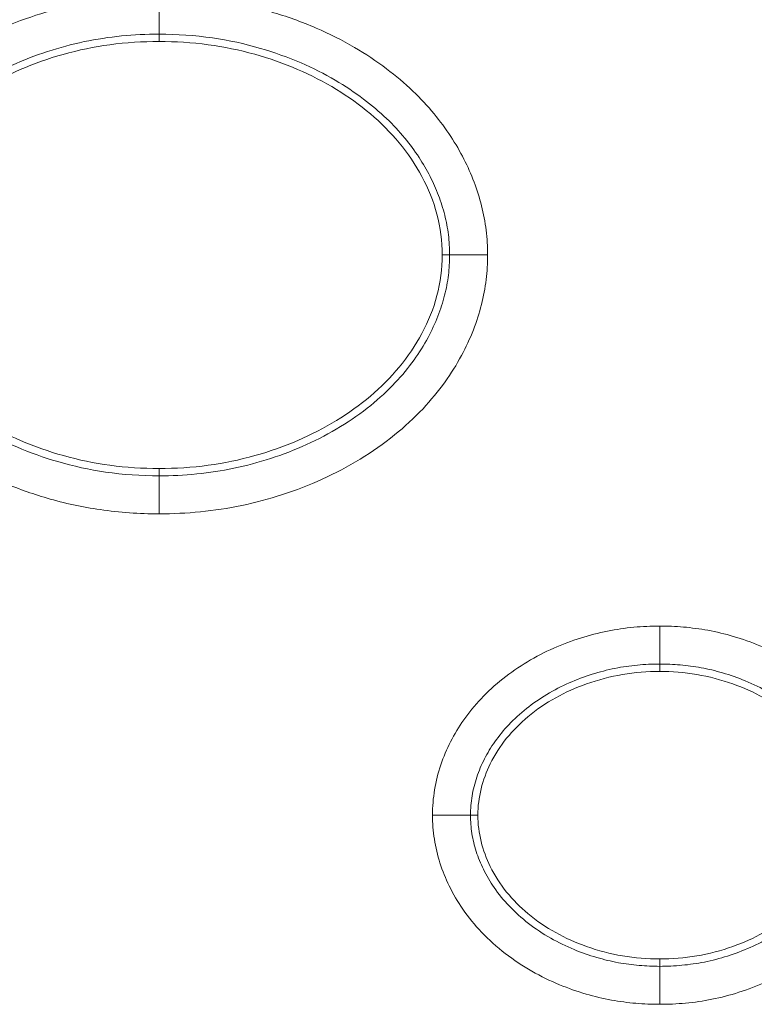
# Model space of a CAD drawing. Units: centimetres. Extents: x -6.8 to 8.5, y -4 to 5.3.
# Drawn here: x -0.3 to -0.1, y -0.7 to -0.5 of the extents above; entities that cross this region are included whole.
import ezdxf

# ---------------------------------------------------------------- set-up
doc = ezdxf.new("R2010")
doc.units = ezdxf.units.CM
doc.header["$MEASUREMENT"] = 0
doc.layers.add('Layer 1', color=7, linetype='Continuous')

msp = doc.modelspace()

# ---------------------------------------------------------------- linework, layer by layer
at = {"layer": 'Layer 1', "color": 250, "lineweight": 5}
for points, knots in [([(-0.2935, -0.58692), (-0.2935, -0.58546), (-0.29342, -0.58399), (-0.29324, -0.58254), (-0.29324, -0.58254), (-0.29306, -0.58104), (-0.29278, -0.57957), (-0.29242, -0.57811), (-0.29242, -0.57811), (-0.29203, -0.57658), (-0.29154, -0.57509), (-0.29098, -0.57362), (-0.29098, -0.57362), (-0.29036, -0.57205), (-0.28965, -0.57052), (-0.28885, -0.56904), (-0.28885, -0.56904), (-0.28798, -0.56742), (-0.287, -0.56585), (-0.28593, -0.56436), (-0.28593, -0.56436), (-0.28473, -0.56269), (-0.28342, -0.5611), (-0.28202, -0.5596), (-0.28202, -0.5596), (-0.28045, -0.55793), (-0.27875, -0.55638), (-0.27697, -0.55493), (-0.27697, -0.55493), (-0.27503, -0.55337), (-0.27299, -0.55194), (-0.27087, -0.55064), (-0.27087, -0.55064), (-0.26869, -0.54931), (-0.26642, -0.54811), (-0.26409, -0.54706), (-0.26409, -0.54706), (-0.26179, -0.54601), (-0.25942, -0.5451), (-0.25702, -0.54432), (-0.25702, -0.54432), (-0.25464, -0.54355), (-0.25223, -0.5429), (-0.24979, -0.54239), (-0.24979, -0.54239), (-0.24737, -0.54189), (-0.24492, -0.54151), (-0.24246, -0.54127), (-0.24246, -0.54127), (-0.24001, -0.54102), (-0.23756, -0.54091), (-0.2351, -0.54091)], [0, 0, 0, 0, 0.076923, 0.076923, 0.076923, 0.076923, 0.153846, 0.153846, 0.153846, 0.153846, 0.230769, 0.230769, 0.230769, 0.230769, 0.307692, 0.307692, 0.307692, 0.307692, 0.384615, 0.384615, 0.384615, 0.384615, 0.461538, 0.461538, 0.461538, 0.461538, 0.538462, 0.538462, 0.538462, 0.538462, 0.615385, 0.615385, 0.615385, 0.615385, 0.692308, 0.692308, 0.692308, 0.692308, 0.769231, 0.769231, 0.769231, 0.769231, 0.846154, 0.846154, 0.846154, 0.846154, 0.923077, 0.923077, 0.923077, 0.923077, 1, 1, 1, 1]), ([(-0.2351, -0.54091), (-0.2316, -0.54091), (-0.22809, -0.54115), (-0.22463, -0.54165), (-0.22463, -0.54165), (-0.22144, -0.54211), (-0.21828, -0.54279), (-0.21519, -0.5437), (-0.21519, -0.5437), (-0.21246, -0.5445), (-0.20977, -0.54546), (-0.20716, -0.54659), (-0.20716, -0.54659), (-0.20483, -0.5476), (-0.20256, -0.54874), (-0.20036, -0.55002), (-0.20036, -0.55002), (-0.19839, -0.55118), (-0.19648, -0.55245), (-0.19466, -0.55382), (-0.19466, -0.55382), (-0.19302, -0.55506), (-0.19145, -0.55638), (-0.18997, -0.5578), (-0.18997, -0.5578), (-0.18864, -0.55908), (-0.18738, -0.56042), (-0.18621, -0.56184), (-0.18621, -0.56184), (-0.18515, -0.56312), (-0.18416, -0.56447), (-0.18324, -0.56586), (-0.18324, -0.56586), (-0.18239, -0.56716), (-0.18161, -0.5685), (-0.18091, -0.56988), (-0.18091, -0.56988), (-0.18023, -0.5712), (-0.17963, -0.57256), (-0.1791, -0.57395), (-0.1791, -0.57395), (-0.17858, -0.57533), (-0.17813, -0.57674), (-0.17777, -0.57817), (-0.17777, -0.57817), (-0.17741, -0.57959), (-0.17714, -0.58105), (-0.17696, -0.58251), (-0.17696, -0.58251), (-0.17678, -0.58397), (-0.1767, -0.58545), (-0.1767, -0.58692)], [0, 0, 0, 0, 0.076923, 0.076923, 0.076923, 0.076923, 0.153846, 0.153846, 0.153846, 0.153846, 0.230769, 0.230769, 0.230769, 0.230769, 0.307692, 0.307692, 0.307692, 0.307692, 0.384615, 0.384615, 0.384615, 0.384615, 0.461538, 0.461538, 0.461538, 0.461538, 0.538462, 0.538462, 0.538462, 0.538462, 0.615385, 0.615385, 0.615385, 0.615385, 0.692308, 0.692308, 0.692308, 0.692308, 0.769231, 0.769231, 0.769231, 0.769231, 0.846154, 0.846154, 0.846154, 0.846154, 0.923077, 0.923077, 0.923077, 0.923077, 1, 1, 1, 1]), ([(-0.28675, -0.58692), (-0.28675, -0.58573), (-0.28668, -0.58453), (-0.28653, -0.58335), (-0.28653, -0.58335), (-0.28639, -0.58214), (-0.28617, -0.58095), (-0.28587, -0.57977), (-0.28587, -0.57977), (-0.28555, -0.57852), (-0.28515, -0.57728), (-0.28468, -0.57608), (-0.28468, -0.57608), (-0.28417, -0.57476), (-0.28357, -0.57349), (-0.28291, -0.57225), (-0.28291, -0.57225), (-0.28217, -0.57087), (-0.28134, -0.56955), (-0.28043, -0.56829), (-0.28043, -0.56829), (-0.27941, -0.56686), (-0.2783, -0.56551), (-0.2771, -0.56423), (-0.2771, -0.56423), (-0.27574, -0.56278), (-0.27427, -0.56144), (-0.27272, -0.56019), (-0.27272, -0.56019), (-0.27102, -0.55881), (-0.26921, -0.55755), (-0.26734, -0.55641), (-0.26734, -0.55641), (-0.2654, -0.55522), (-0.26338, -0.55415), (-0.2613, -0.55321), (-0.2613, -0.55321), (-0.25923, -0.55227), (-0.25709, -0.55145), (-0.25493, -0.55075), (-0.25493, -0.55075), (-0.25279, -0.55005), (-0.25061, -0.54947), (-0.24841, -0.549), (-0.24841, -0.549), (-0.24622, -0.54855), (-0.24401, -0.54821), (-0.24179, -0.54799), (-0.24179, -0.54799), (-0.23957, -0.54777), (-0.23733, -0.54767), (-0.2351, -0.54767)], [0, 0, 0, 0, 0.076923, 0.076923, 0.076923, 0.076923, 0.153846, 0.153846, 0.153846, 0.153846, 0.230769, 0.230769, 0.230769, 0.230769, 0.307692, 0.307692, 0.307692, 0.307692, 0.384615, 0.384615, 0.384615, 0.384615, 0.461538, 0.461538, 0.461538, 0.461538, 0.538462, 0.538462, 0.538462, 0.538462, 0.615385, 0.615385, 0.615385, 0.615385, 0.692308, 0.692308, 0.692308, 0.692308, 0.769231, 0.769231, 0.769231, 0.769231, 0.846154, 0.846154, 0.846154, 0.846154, 0.923077, 0.923077, 0.923077, 0.923077, 1, 1, 1, 1]), ([(-0.2351, -0.54767), (-0.23192, -0.54767), (-0.22874, -0.54788), (-0.22559, -0.54833), (-0.22559, -0.54833), (-0.22271, -0.54875), (-0.21987, -0.54937), (-0.21708, -0.55019), (-0.21708, -0.55019), (-0.21462, -0.55091), (-0.2122, -0.55177), (-0.20984, -0.55279), (-0.20984, -0.55279), (-0.20776, -0.55369), (-0.20573, -0.55472), (-0.20377, -0.55586), (-0.20377, -0.55586), (-0.20203, -0.55688), (-0.20034, -0.558), (-0.19873, -0.55922), (-0.19873, -0.55922), (-0.1973, -0.56029), (-0.19593, -0.56145), (-0.19464, -0.56268), (-0.19464, -0.56268), (-0.1935, -0.56377), (-0.19242, -0.56493), (-0.19142, -0.56615), (-0.19142, -0.56615), (-0.19051, -0.56724), (-0.18967, -0.56838), (-0.18889, -0.56957), (-0.18889, -0.56957), (-0.18818, -0.57066), (-0.18752, -0.57178), (-0.18693, -0.57295), (-0.18693, -0.57295), (-0.18636, -0.57405), (-0.18586, -0.57519), (-0.18542, -0.57635), (-0.18542, -0.57635), (-0.18499, -0.57748), (-0.18462, -0.57864), (-0.18432, -0.57982), (-0.18432, -0.57982), (-0.18403, -0.58097), (-0.18381, -0.58214), (-0.18367, -0.58332), (-0.18367, -0.58332), (-0.18352, -0.58452), (-0.18345, -0.58572), (-0.18345, -0.58692)], [0, 0, 0, 0, 0.076923, 0.076923, 0.076923, 0.076923, 0.153846, 0.153846, 0.153846, 0.153846, 0.230769, 0.230769, 0.230769, 0.230769, 0.307692, 0.307692, 0.307692, 0.307692, 0.384615, 0.384615, 0.384615, 0.384615, 0.461538, 0.461538, 0.461538, 0.461538, 0.538462, 0.538462, 0.538462, 0.538462, 0.615385, 0.615385, 0.615385, 0.615385, 0.692308, 0.692308, 0.692308, 0.692308, 0.769231, 0.769231, 0.769231, 0.769231, 0.846154, 0.846154, 0.846154, 0.846154, 0.923077, 0.923077, 0.923077, 0.923077, 1, 1, 1, 1]), ([(-0.28544, -0.58692), (-0.28544, -0.58449), (-0.28513, -0.58204), (-0.2845, -0.57969), (-0.2845, -0.57969), (-0.28388, -0.57736), (-0.28296, -0.57511), (-0.28182, -0.57298), (-0.28182, -0.57298), (-0.28069, -0.57086), (-0.27933, -0.56886), (-0.27781, -0.56701), (-0.27781, -0.56701), (-0.27626, -0.56513), (-0.27453, -0.56341), (-0.27268, -0.56184), (-0.27268, -0.56184), (-0.27079, -0.56024), (-0.26876, -0.5588), (-0.26665, -0.55751), (-0.26665, -0.55751), (-0.26444, -0.55617), (-0.26214, -0.55498), (-0.25976, -0.55396), (-0.25976, -0.55396), (-0.25729, -0.55289), (-0.25473, -0.55199), (-0.25213, -0.55126), (-0.25213, -0.55126), (-0.24941, -0.5505), (-0.24665, -0.54992), (-0.24385, -0.54954), (-0.24385, -0.54954), (-0.24095, -0.54915), (-0.23802, -0.54897), (-0.2351, -0.54897)], [0, 0, 0, 0, 0.111111, 0.111111, 0.111111, 0.111111, 0.222222, 0.222222, 0.222222, 0.222222, 0.333333, 0.333333, 0.333333, 0.333333, 0.444444, 0.444444, 0.444444, 0.444444, 0.555556, 0.555556, 0.555556, 0.555556, 0.666667, 0.666667, 0.666667, 0.666667, 0.777778, 0.777778, 0.777778, 0.777778, 0.888889, 0.888889, 0.888889, 0.888889, 1, 1, 1, 1]), ([(-0.2351, -0.54897), (-0.23218, -0.54897), (-0.22926, -0.54915), (-0.22637, -0.54954), (-0.22637, -0.54954), (-0.22358, -0.54992), (-0.22081, -0.55049), (-0.2181, -0.55125), (-0.2181, -0.55125), (-0.2155, -0.55198), (-0.21294, -0.55287), (-0.21047, -0.55394), (-0.21047, -0.55394), (-0.2081, -0.55497), (-0.20579, -0.55615), (-0.20358, -0.55749), (-0.20358, -0.55749), (-0.20147, -0.55878), (-0.19944, -0.56022), (-0.19754, -0.56182), (-0.19754, -0.56182), (-0.19569, -0.56339), (-0.19396, -0.56511), (-0.19241, -0.56699), (-0.19241, -0.56699), (-0.19088, -0.56884), (-0.18953, -0.57085), (-0.18839, -0.57297), (-0.18839, -0.57297), (-0.18724, -0.5751), (-0.18632, -0.57735), (-0.1857, -0.57968), (-0.1857, -0.57968), (-0.18507, -0.58204), (-0.18476, -0.58449), (-0.18476, -0.58692)], [0, 0, 0, 0, 0.111111, 0.111111, 0.111111, 0.111111, 0.222222, 0.222222, 0.222222, 0.222222, 0.333333, 0.333333, 0.333333, 0.333333, 0.444444, 0.444444, 0.444444, 0.444444, 0.555556, 0.555556, 0.555556, 0.555556, 0.666667, 0.666667, 0.666667, 0.666667, 0.777778, 0.777778, 0.777778, 0.777778, 0.888889, 0.888889, 0.888889, 0.888889, 1, 1, 1, 1]), ([(-0.2351, -0.63293), (-0.2386, -0.63293), (-0.24211, -0.6327), (-0.24558, -0.63219), (-0.24558, -0.63219), (-0.24876, -0.63173), (-0.25192, -0.63105), (-0.25501, -0.63014), (-0.25501, -0.63014), (-0.25774, -0.62935), (-0.26043, -0.62838), (-0.26304, -0.62725), (-0.26304, -0.62725), (-0.26537, -0.62624), (-0.26764, -0.6251), (-0.26983, -0.62382), (-0.26983, -0.62382), (-0.27181, -0.62266), (-0.27372, -0.6214), (-0.27554, -0.62002), (-0.27554, -0.62002), (-0.27718, -0.61878), (-0.27875, -0.61746), (-0.28023, -0.61604), (-0.28023, -0.61604), (-0.28156, -0.61477), (-0.28282, -0.61342), (-0.28399, -0.612), (-0.28399, -0.612), (-0.28505, -0.61072), (-0.28604, -0.60938), (-0.28696, -0.60798), (-0.28696, -0.60798), (-0.28781, -0.60669), (-0.28859, -0.60535), (-0.28929, -0.60397), (-0.28929, -0.60397), (-0.28997, -0.60264), (-0.29057, -0.60128), (-0.2911, -0.59989), (-0.2911, -0.59989), (-0.29162, -0.59851), (-0.29207, -0.5971), (-0.29243, -0.59568), (-0.29243, -0.59568), (-0.29279, -0.59425), (-0.29306, -0.5928), (-0.29324, -0.59133), (-0.29324, -0.59133), (-0.29342, -0.58987), (-0.2935, -0.58839), (-0.2935, -0.58692)], [0, 0, 0, 0, 0.076923, 0.076923, 0.076923, 0.076923, 0.153846, 0.153846, 0.153846, 0.153846, 0.230769, 0.230769, 0.230769, 0.230769, 0.307692, 0.307692, 0.307692, 0.307692, 0.384615, 0.384615, 0.384615, 0.384615, 0.461538, 0.461538, 0.461538, 0.461538, 0.538462, 0.538462, 0.538462, 0.538462, 0.615385, 0.615385, 0.615385, 0.615385, 0.692308, 0.692308, 0.692308, 0.692308, 0.769231, 0.769231, 0.769231, 0.769231, 0.846154, 0.846154, 0.846154, 0.846154, 0.923077, 0.923077, 0.923077, 0.923077, 1, 1, 1, 1]), ([(-0.2351, -0.62618), (-0.23828, -0.62618), (-0.24146, -0.62597), (-0.24461, -0.62551), (-0.24461, -0.62551), (-0.24749, -0.62509), (-0.25033, -0.62447), (-0.25312, -0.62365), (-0.25312, -0.62365), (-0.25558, -0.62294), (-0.258, -0.62207), (-0.26036, -0.62105), (-0.26036, -0.62105), (-0.26244, -0.62015), (-0.26447, -0.61913), (-0.26643, -0.61798), (-0.26643, -0.61798), (-0.26817, -0.61696), (-0.26986, -0.61584), (-0.27148, -0.61462), (-0.27148, -0.61462), (-0.2729, -0.61355), (-0.27427, -0.6124), (-0.27556, -0.61116), (-0.27556, -0.61116), (-0.2767, -0.61007), (-0.27778, -0.60891), (-0.27878, -0.6077), (-0.27878, -0.6077), (-0.27969, -0.6066), (-0.28053, -0.60546), (-0.28131, -0.60427), (-0.28131, -0.60427), (-0.28202, -0.60319), (-0.28268, -0.60206), (-0.28327, -0.6009), (-0.28327, -0.6009), (-0.28384, -0.59979), (-0.28434, -0.59865), (-0.28478, -0.59749), (-0.28478, -0.59749), (-0.28521, -0.59636), (-0.28558, -0.5952), (-0.28588, -0.59403), (-0.28588, -0.59403), (-0.28617, -0.59287), (-0.28639, -0.5917), (-0.28653, -0.59052), (-0.28653, -0.59052), (-0.28668, -0.58933), (-0.28675, -0.58812), (-0.28675, -0.58692)], [0, 0, 0, 0, 0.076923, 0.076923, 0.076923, 0.076923, 0.153846, 0.153846, 0.153846, 0.153846, 0.230769, 0.230769, 0.230769, 0.230769, 0.307692, 0.307692, 0.307692, 0.307692, 0.384615, 0.384615, 0.384615, 0.384615, 0.461538, 0.461538, 0.461538, 0.461538, 0.538462, 0.538462, 0.538462, 0.538462, 0.615385, 0.615385, 0.615385, 0.615385, 0.692308, 0.692308, 0.692308, 0.692308, 0.769231, 0.769231, 0.769231, 0.769231, 0.846154, 0.846154, 0.846154, 0.846154, 0.923077, 0.923077, 0.923077, 0.923077, 1, 1, 1, 1]), ([(-0.2351, -0.62487), (-0.23802, -0.62487), (-0.24094, -0.62469), (-0.24383, -0.6243), (-0.24383, -0.6243), (-0.24662, -0.62393), (-0.24939, -0.62335), (-0.2521, -0.62259), (-0.2521, -0.62259), (-0.2547, -0.62186), (-0.25725, -0.62097), (-0.25973, -0.6199), (-0.25973, -0.6199), (-0.26211, -0.61887), (-0.26441, -0.61769), (-0.26662, -0.61635), (-0.26662, -0.61635), (-0.26874, -0.61506), (-0.27076, -0.61362), (-0.27266, -0.61202), (-0.27266, -0.61202), (-0.27452, -0.61045), (-0.27624, -0.60873), (-0.27779, -0.60685), (-0.27779, -0.60685), (-0.27932, -0.605), (-0.28068, -0.603), (-0.28181, -0.60087), (-0.28181, -0.60087), (-0.28296, -0.59874), (-0.28388, -0.5965), (-0.2845, -0.59416), (-0.2845, -0.59416), (-0.28513, -0.5918), (-0.28544, -0.58935), (-0.28544, -0.58692)], [0, 0, 0, 0, 0.111111, 0.111111, 0.111111, 0.111111, 0.222222, 0.222222, 0.222222, 0.222222, 0.333333, 0.333333, 0.333333, 0.333333, 0.444444, 0.444444, 0.444444, 0.444444, 0.555556, 0.555556, 0.555556, 0.555556, 0.666667, 0.666667, 0.666667, 0.666667, 0.777778, 0.777778, 0.777778, 0.777778, 0.888889, 0.888889, 0.888889, 0.888889, 1, 1, 1, 1]), ([(-0.18476, -0.58692), (-0.18476, -0.58935), (-0.18507, -0.5918), (-0.1857, -0.59415), (-0.1857, -0.59415), (-0.18632, -0.59649), (-0.18724, -0.59873), (-0.18838, -0.60086), (-0.18838, -0.60086), (-0.18951, -0.60298), (-0.19087, -0.60498), (-0.1924, -0.60684), (-0.1924, -0.60684), (-0.19394, -0.60871), (-0.19567, -0.61043), (-0.19752, -0.612), (-0.19752, -0.612), (-0.19941, -0.6136), (-0.20144, -0.61504), (-0.20355, -0.61633), (-0.20355, -0.61633), (-0.20576, -0.61768), (-0.20806, -0.61886), (-0.21044, -0.61989), (-0.21044, -0.61989), (-0.21292, -0.62096), (-0.21547, -0.62186), (-0.21807, -0.62259), (-0.21807, -0.62259), (-0.22079, -0.62335), (-0.22356, -0.62392), (-0.22635, -0.6243), (-0.22635, -0.6243), (-0.22925, -0.62469), (-0.23218, -0.62487), (-0.2351, -0.62487)], [0, 0, 0, 0, 0.111111, 0.111111, 0.111111, 0.111111, 0.222222, 0.222222, 0.222222, 0.222222, 0.333333, 0.333333, 0.333333, 0.333333, 0.444444, 0.444444, 0.444444, 0.444444, 0.555556, 0.555556, 0.555556, 0.555556, 0.666667, 0.666667, 0.666667, 0.666667, 0.777778, 0.777778, 0.777778, 0.777778, 0.888889, 0.888889, 0.888889, 0.888889, 1, 1, 1, 1]), ([(-0.1767, -0.58692), (-0.1767, -0.58839), (-0.17678, -0.58985), (-0.17696, -0.5913), (-0.17696, -0.5913), (-0.17714, -0.5928), (-0.17742, -0.59428), (-0.17778, -0.59573), (-0.17778, -0.59573), (-0.17817, -0.59726), (-0.17865, -0.59876), (-0.17923, -0.60022), (-0.17923, -0.60022), (-0.17984, -0.60179), (-0.18055, -0.60332), (-0.18135, -0.6048), (-0.18135, -0.6048), (-0.18222, -0.60642), (-0.1832, -0.60799), (-0.18427, -0.60949), (-0.18427, -0.60949), (-0.18547, -0.61115), (-0.18678, -0.61274), (-0.18818, -0.61424), (-0.18818, -0.61424), (-0.18975, -0.61591), (-0.19145, -0.61747), (-0.19323, -0.61891), (-0.19323, -0.61891), (-0.19517, -0.62047), (-0.19721, -0.6219), (-0.19933, -0.6232), (-0.19933, -0.6232), (-0.20151, -0.62453), (-0.20378, -0.62573), (-0.20611, -0.62678), (-0.20611, -0.62678), (-0.20841, -0.62783), (-0.21078, -0.62874), (-0.21318, -0.62952), (-0.21318, -0.62952), (-0.21556, -0.63029), (-0.21797, -0.63094), (-0.22041, -0.63145), (-0.22041, -0.63145), (-0.22283, -0.63196), (-0.22528, -0.63233), (-0.22775, -0.63257), (-0.22775, -0.63257), (-0.23019, -0.63282), (-0.23265, -0.63293), (-0.2351, -0.63293)], [0, 0, 0, 0, 0.076923, 0.076923, 0.076923, 0.076923, 0.153846, 0.153846, 0.153846, 0.153846, 0.230769, 0.230769, 0.230769, 0.230769, 0.307692, 0.307692, 0.307692, 0.307692, 0.384615, 0.384615, 0.384615, 0.384615, 0.461538, 0.461538, 0.461538, 0.461538, 0.538462, 0.538462, 0.538462, 0.538462, 0.615385, 0.615385, 0.615385, 0.615385, 0.692308, 0.692308, 0.692308, 0.692308, 0.769231, 0.769231, 0.769231, 0.769231, 0.846154, 0.846154, 0.846154, 0.846154, 0.923077, 0.923077, 0.923077, 0.923077, 1, 1, 1, 1]), ([(-0.18345, -0.58692), (-0.18345, -0.58812), (-0.18352, -0.58931), (-0.18366, -0.5905), (-0.18366, -0.5905), (-0.18381, -0.5917), (-0.18403, -0.59289), (-0.18433, -0.59407), (-0.18433, -0.59407), (-0.18465, -0.59533), (-0.18505, -0.59656), (-0.18552, -0.59777), (-0.18552, -0.59777), (-0.18603, -0.59908), (-0.18663, -0.60036), (-0.18729, -0.6016), (-0.18729, -0.6016), (-0.18803, -0.60297), (-0.18886, -0.60429), (-0.18977, -0.60555), (-0.18977, -0.60555), (-0.19079, -0.60698), (-0.19191, -0.60833), (-0.1931, -0.60961), (-0.1931, -0.60961), (-0.19446, -0.61106), (-0.19593, -0.6124), (-0.19748, -0.61365), (-0.19748, -0.61365), (-0.19918, -0.61503), (-0.20098, -0.61629), (-0.20286, -0.61743), (-0.20286, -0.61743), (-0.2048, -0.61862), (-0.20682, -0.61969), (-0.2089, -0.62063), (-0.2089, -0.62063), (-0.21098, -0.62157), (-0.21311, -0.62239), (-0.21527, -0.6231), (-0.21527, -0.6231), (-0.21741, -0.62379), (-0.21959, -0.62438), (-0.22179, -0.62484), (-0.22179, -0.62484), (-0.22398, -0.62529), (-0.22619, -0.62563), (-0.22841, -0.62585), (-0.22841, -0.62585), (-0.23064, -0.62607), (-0.23287, -0.62618), (-0.2351, -0.62618)], [0, 0, 0, 0, 0.076923, 0.076923, 0.076923, 0.076923, 0.153846, 0.153846, 0.153846, 0.153846, 0.230769, 0.230769, 0.230769, 0.230769, 0.307692, 0.307692, 0.307692, 0.307692, 0.384615, 0.384615, 0.384615, 0.384615, 0.461538, 0.461538, 0.461538, 0.461538, 0.538462, 0.538462, 0.538462, 0.538462, 0.615385, 0.615385, 0.615385, 0.615385, 0.692308, 0.692308, 0.692308, 0.692308, 0.769231, 0.769231, 0.769231, 0.769231, 0.846154, 0.846154, 0.846154, 0.846154, 0.923077, 0.923077, 0.923077, 0.923077, 1, 1, 1, 1]), ([(-0.18649, -0.6865), (-0.18649, -0.68499), (-0.18637, -0.68348), (-0.18612, -0.68198), (-0.18612, -0.68198), (-0.18588, -0.68048), (-0.1855, -0.67901), (-0.18502, -0.67756), (-0.18502, -0.67756), (-0.18454, -0.67615), (-0.18395, -0.67477), (-0.18328, -0.67344), (-0.18328, -0.67344), (-0.18259, -0.6721), (-0.18181, -0.67081), (-0.18095, -0.66958), (-0.18095, -0.66958), (-0.18002, -0.66825), (-0.17899, -0.66699), (-0.17787, -0.66581), (-0.17787, -0.66581), (-0.17668, -0.66454), (-0.17538, -0.66336), (-0.17401, -0.66227), (-0.17401, -0.66227), (-0.17262, -0.66116), (-0.17115, -0.66015), (-0.16962, -0.65923), (-0.16962, -0.65923), (-0.16811, -0.65833), (-0.16655, -0.65753), (-0.16495, -0.65682), (-0.16495, -0.65682), (-0.16339, -0.65613), (-0.1618, -0.65553), (-0.16017, -0.65501), (-0.16017, -0.65501), (-0.1586, -0.65452), (-0.157, -0.6541), (-0.15538, -0.65378), (-0.15538, -0.65378), (-0.15384, -0.65347), (-0.15227, -0.65324), (-0.1507, -0.65309), (-0.1507, -0.65309), (-0.14917, -0.65295), (-0.14764, -0.65288), (-0.14611, -0.65288)], [0, 0, 0, 0, 0.083333, 0.083333, 0.083333, 0.083333, 0.166667, 0.166667, 0.166667, 0.166667, 0.25, 0.25, 0.25, 0.25, 0.333333, 0.333333, 0.333333, 0.333333, 0.416667, 0.416667, 0.416667, 0.416667, 0.5, 0.5, 0.5, 0.5, 0.583333, 0.583333, 0.583333, 0.583333, 0.666667, 0.666667, 0.666667, 0.666667, 0.75, 0.75, 0.75, 0.75, 0.833333, 0.833333, 0.833333, 0.833333, 0.916667, 0.916667, 0.916667, 0.916667, 1, 1, 1, 1]), ([(-0.14611, -0.65288), (-0.1447, -0.65288), (-0.1433, -0.65294), (-0.1419, -0.65306), (-0.1419, -0.65306), (-0.14044, -0.65318), (-0.13899, -0.65338), (-0.13754, -0.65364), (-0.13754, -0.65364), (-0.13602, -0.65392), (-0.13451, -0.65428), (-0.13302, -0.65472), (-0.13302, -0.65472), (-0.13142, -0.65518), (-0.12984, -0.65574), (-0.1283, -0.65637), (-0.1283, -0.65637), (-0.12662, -0.65707), (-0.12499, -0.65786), (-0.12341, -0.65876), (-0.12341, -0.65876), (-0.12175, -0.6597), (-0.12016, -0.66075), (-0.11866, -0.66191), (-0.11866, -0.66191), (-0.11716, -0.66307), (-0.11574, -0.66433), (-0.11444, -0.6657), (-0.11444, -0.6657), (-0.11323, -0.66698), (-0.11211, -0.66836), (-0.1111, -0.66981), (-0.1111, -0.66981), (-0.1102, -0.67112), (-0.1094, -0.67249), (-0.1087, -0.67392), (-0.1087, -0.67392), (-0.10806, -0.67524), (-0.1075, -0.67661), (-0.10706, -0.67801), (-0.10706, -0.67801), (-0.10662, -0.67938), (-0.10628, -0.68079), (-0.10606, -0.68221), (-0.10606, -0.68221), (-0.10584, -0.68363), (-0.10573, -0.68507), (-0.10573, -0.6865)], [0, 0, 0, 0, 0.083333, 0.083333, 0.083333, 0.083333, 0.166667, 0.166667, 0.166667, 0.166667, 0.25, 0.25, 0.25, 0.25, 0.333333, 0.333333, 0.333333, 0.333333, 0.416667, 0.416667, 0.416667, 0.416667, 0.5, 0.5, 0.5, 0.5, 0.583333, 0.583333, 0.583333, 0.583333, 0.666667, 0.666667, 0.666667, 0.666667, 0.75, 0.75, 0.75, 0.75, 0.833333, 0.833333, 0.833333, 0.833333, 0.916667, 0.916667, 0.916667, 0.916667, 1, 1, 1, 1]), ([(-0.17973, -0.6865), (-0.17973, -0.68536), (-0.17964, -0.68421), (-0.17946, -0.68308), (-0.17946, -0.68308), (-0.17927, -0.68194), (-0.17898, -0.68082), (-0.17861, -0.67973), (-0.17861, -0.67973), (-0.17824, -0.67862), (-0.17778, -0.67755), (-0.17726, -0.67651), (-0.17726, -0.67651), (-0.17672, -0.67545), (-0.1761, -0.67443), (-0.17542, -0.67346), (-0.17542, -0.67346), (-0.17467, -0.67239), (-0.17385, -0.67138), (-0.17295, -0.67044), (-0.17295, -0.67044), (-0.17198, -0.6694), (-0.17092, -0.66844), (-0.16981, -0.66756), (-0.16981, -0.66756), (-0.16865, -0.66664), (-0.16742, -0.66579), (-0.16615, -0.66503), (-0.16615, -0.66503), (-0.16488, -0.66427), (-0.16356, -0.66359), (-0.16221, -0.663), (-0.16221, -0.663), (-0.16088, -0.66241), (-0.15952, -0.66189), (-0.15813, -0.66145), (-0.15813, -0.66145), (-0.1568, -0.66103), (-0.15544, -0.66068), (-0.15406, -0.6604), (-0.15406, -0.6604), (-0.15274, -0.66014), (-0.15141, -0.65995), (-0.15007, -0.65982), (-0.15007, -0.65982), (-0.14875, -0.6597), (-0.14743, -0.65964), (-0.14611, -0.65964)], [0, 0, 0, 0, 0.083333, 0.083333, 0.083333, 0.083333, 0.166667, 0.166667, 0.166667, 0.166667, 0.25, 0.25, 0.25, 0.25, 0.333333, 0.333333, 0.333333, 0.333333, 0.416667, 0.416667, 0.416667, 0.416667, 0.5, 0.5, 0.5, 0.5, 0.583333, 0.583333, 0.583333, 0.583333, 0.666667, 0.666667, 0.666667, 0.666667, 0.75, 0.75, 0.75, 0.75, 0.833333, 0.833333, 0.833333, 0.833333, 0.916667, 0.916667, 0.916667, 0.916667, 1, 1, 1, 1]), ([(-0.14611, -0.65964), (-0.1449, -0.65964), (-0.14368, -0.65969), (-0.14247, -0.65979), (-0.14247, -0.65979), (-0.14123, -0.6599), (-0.13999, -0.66006), (-0.13876, -0.66029), (-0.13876, -0.66029), (-0.13747, -0.66052), (-0.13618, -0.66083), (-0.13492, -0.6612), (-0.13492, -0.6612), (-0.13355, -0.6616), (-0.1322, -0.66207), (-0.13089, -0.66262), (-0.13089, -0.66262), (-0.12947, -0.6632), (-0.12808, -0.66387), (-0.12675, -0.66463), (-0.12675, -0.66463), (-0.12537, -0.66542), (-0.12404, -0.6663), (-0.12278, -0.66727), (-0.12278, -0.66727), (-0.12156, -0.66821), (-0.1204, -0.66924), (-0.11934, -0.67036), (-0.11934, -0.67036), (-0.11837, -0.67138), (-0.11747, -0.67248), (-0.11667, -0.67365), (-0.11667, -0.67365), (-0.11596, -0.67468), (-0.11532, -0.67576), (-0.11477, -0.67689), (-0.11477, -0.67689), (-0.11427, -0.67792), (-0.11384, -0.67897), (-0.11349, -0.68006), (-0.11349, -0.68006), (-0.11316, -0.68111), (-0.1129, -0.68217), (-0.11273, -0.68326), (-0.11273, -0.68326), (-0.11256, -0.68433), (-0.11249, -0.68542), (-0.11249, -0.6865)], [0, 0, 0, 0, 0.083333, 0.083333, 0.083333, 0.083333, 0.166667, 0.166667, 0.166667, 0.166667, 0.25, 0.25, 0.25, 0.25, 0.333333, 0.333333, 0.333333, 0.333333, 0.416667, 0.416667, 0.416667, 0.416667, 0.5, 0.5, 0.5, 0.5, 0.583333, 0.583333, 0.583333, 0.583333, 0.666667, 0.666667, 0.666667, 0.666667, 0.75, 0.75, 0.75, 0.75, 0.833333, 0.833333, 0.833333, 0.833333, 0.916667, 0.916667, 0.916667, 0.916667, 1, 1, 1, 1]), ([(-0.14611, -0.66094), (-0.15052, -0.66094), (-0.15496, -0.66169), (-0.15914, -0.66317), (-0.15914, -0.66317), (-0.1629, -0.6645), (-0.16646, -0.66644), (-0.16952, -0.669), (-0.16952, -0.669), (-0.17228, -0.67131), (-0.17464, -0.67413), (-0.17623, -0.67737), (-0.17623, -0.67737), (-0.17762, -0.68021), (-0.17843, -0.68337), (-0.17843, -0.6865)], [0, 0, 0, 0, 0.25, 0.25, 0.25, 0.25, 0.5, 0.5, 0.5, 0.5, 0.75, 0.75, 0.75, 0.75, 1, 1, 1, 1]), ([(-0.11379, -0.6865), (-0.11379, -0.68337), (-0.11459, -0.68021), (-0.11599, -0.67737), (-0.11599, -0.67737), (-0.11758, -0.67413), (-0.11994, -0.67131), (-0.1227, -0.669), (-0.1227, -0.669), (-0.12576, -0.66644), (-0.12932, -0.6645), (-0.13308, -0.66317), (-0.13308, -0.66317), (-0.13726, -0.66169), (-0.1417, -0.66094), (-0.14611, -0.66094)], [0, 0, 0, 0, 0.25, 0.25, 0.25, 0.25, 0.5, 0.5, 0.5, 0.5, 0.75, 0.75, 0.75, 0.75, 1, 1, 1, 1]), ([(-0.14611, -0.72012), (-0.14751, -0.72012), (-0.14892, -0.72006), (-0.15032, -0.71994), (-0.15032, -0.71994), (-0.15178, -0.71982), (-0.15323, -0.71963), (-0.15467, -0.71936), (-0.15467, -0.71936), (-0.1562, -0.71908), (-0.15771, -0.71872), (-0.1592, -0.71829), (-0.1592, -0.71829), (-0.1608, -0.71782), (-0.16237, -0.71727), (-0.16392, -0.71663), (-0.16392, -0.71663), (-0.16559, -0.71593), (-0.16723, -0.71514), (-0.16881, -0.71424), (-0.16881, -0.71424), (-0.17046, -0.7133), (-0.17205, -0.71225), (-0.17356, -0.71109), (-0.17356, -0.71109), (-0.17506, -0.70994), (-0.17647, -0.70867), (-0.17777, -0.7073), (-0.17777, -0.7073), (-0.17899, -0.70602), (-0.18011, -0.70465), (-0.18111, -0.70319), (-0.18111, -0.70319), (-0.18201, -0.70188), (-0.18282, -0.70051), (-0.18352, -0.69908), (-0.18352, -0.69908), (-0.18416, -0.69776), (-0.18472, -0.69639), (-0.18516, -0.69499), (-0.18516, -0.69499), (-0.1856, -0.69362), (-0.18594, -0.69222), (-0.18616, -0.69079), (-0.18616, -0.69079), (-0.18638, -0.68937), (-0.18649, -0.68794), (-0.18649, -0.6865)], [0, 0, 0, 0, 0.083333, 0.083333, 0.083333, 0.083333, 0.166667, 0.166667, 0.166667, 0.166667, 0.25, 0.25, 0.25, 0.25, 0.333333, 0.333333, 0.333333, 0.333333, 0.416667, 0.416667, 0.416667, 0.416667, 0.5, 0.5, 0.5, 0.5, 0.583333, 0.583333, 0.583333, 0.583333, 0.666667, 0.666667, 0.666667, 0.666667, 0.75, 0.75, 0.75, 0.75, 0.833333, 0.833333, 0.833333, 0.833333, 0.916667, 0.916667, 0.916667, 0.916667, 1, 1, 1, 1]), ([(-0.14611, -0.71337), (-0.14732, -0.71337), (-0.14854, -0.71331), (-0.14974, -0.71321), (-0.14974, -0.71321), (-0.15099, -0.71311), (-0.15223, -0.71294), (-0.15345, -0.71272), (-0.15345, -0.71272), (-0.15475, -0.71248), (-0.15603, -0.71217), (-0.1573, -0.7118), (-0.1573, -0.7118), (-0.15867, -0.7114), (-0.16001, -0.71093), (-0.16133, -0.71039), (-0.16133, -0.71039), (-0.16275, -0.7098), (-0.16413, -0.70913), (-0.16547, -0.70837), (-0.16547, -0.70837), (-0.16685, -0.70758), (-0.16818, -0.70671), (-0.16943, -0.70574), (-0.16943, -0.70574), (-0.17066, -0.70479), (-0.17181, -0.70377), (-0.17288, -0.70264), (-0.17288, -0.70264), (-0.17385, -0.70162), (-0.17475, -0.70052), (-0.17555, -0.69936), (-0.17555, -0.69936), (-0.17626, -0.69832), (-0.1769, -0.69724), (-0.17745, -0.69611), (-0.17745, -0.69611), (-0.17795, -0.69509), (-0.17838, -0.69403), (-0.17872, -0.69294), (-0.17872, -0.69294), (-0.17906, -0.6919), (-0.17932, -0.69083), (-0.17949, -0.68975), (-0.17949, -0.68975), (-0.17965, -0.68867), (-0.17973, -0.68759), (-0.17973, -0.6865)], [0, 0, 0, 0, 0.083333, 0.083333, 0.083333, 0.083333, 0.166667, 0.166667, 0.166667, 0.166667, 0.25, 0.25, 0.25, 0.25, 0.333333, 0.333333, 0.333333, 0.333333, 0.416667, 0.416667, 0.416667, 0.416667, 0.5, 0.5, 0.5, 0.5, 0.583333, 0.583333, 0.583333, 0.583333, 0.666667, 0.666667, 0.666667, 0.666667, 0.75, 0.75, 0.75, 0.75, 0.833333, 0.833333, 0.833333, 0.833333, 0.916667, 0.916667, 0.916667, 0.916667, 1, 1, 1, 1]), ([(-0.17843, -0.6865), (-0.17843, -0.68963), (-0.17762, -0.69279), (-0.17623, -0.69563), (-0.17623, -0.69563), (-0.17464, -0.69887), (-0.17228, -0.7017), (-0.16952, -0.704), (-0.16952, -0.704), (-0.16646, -0.70657), (-0.1629, -0.7085), (-0.15914, -0.70983), (-0.15914, -0.70983), (-0.15496, -0.71132), (-0.15052, -0.71206), (-0.14611, -0.71206)], [0, 0, 0, 0, 0.25, 0.25, 0.25, 0.25, 0.5, 0.5, 0.5, 0.5, 0.75, 0.75, 0.75, 0.75, 1, 1, 1, 1]), ([(-0.14611, -0.71206), (-0.1417, -0.71206), (-0.13726, -0.71132), (-0.13308, -0.70983), (-0.13308, -0.70983), (-0.12931, -0.7085), (-0.12576, -0.70656), (-0.1227, -0.704), (-0.1227, -0.704), (-0.11994, -0.70169), (-0.11758, -0.69887), (-0.11598, -0.69563), (-0.11598, -0.69563), (-0.11459, -0.69279), (-0.11379, -0.68963), (-0.11379, -0.6865)], [0, 0, 0, 0, 0.25, 0.25, 0.25, 0.25, 0.5, 0.5, 0.5, 0.5, 0.75, 0.75, 0.75, 0.75, 1, 1, 1, 1]), ([(-0.10573, -0.6865), (-0.10573, -0.68801), (-0.10585, -0.68953), (-0.1061, -0.69102), (-0.1061, -0.69102), (-0.10634, -0.69252), (-0.10672, -0.694), (-0.1072, -0.69544), (-0.1072, -0.69544), (-0.10768, -0.69685), (-0.10826, -0.69823), (-0.10894, -0.69956), (-0.10894, -0.69956), (-0.10962, -0.7009), (-0.1104, -0.70219), (-0.11127, -0.70342), (-0.11127, -0.70342), (-0.1122, -0.70476), (-0.11323, -0.70602), (-0.11434, -0.7072), (-0.11434, -0.7072), (-0.11554, -0.70847), (-0.11684, -0.70965), (-0.11821, -0.71074), (-0.11821, -0.71074), (-0.1196, -0.71184), (-0.12107, -0.71286), (-0.1226, -0.71377), (-0.1226, -0.71377), (-0.12411, -0.71467), (-0.12567, -0.71547), (-0.12727, -0.71618), (-0.12727, -0.71618), (-0.12883, -0.71687), (-0.13042, -0.71748), (-0.13205, -0.71799), (-0.13205, -0.71799), (-0.13362, -0.71849), (-0.13522, -0.7189), (-0.13683, -0.71923), (-0.13683, -0.71923), (-0.13838, -0.71954), (-0.13995, -0.71976), (-0.14152, -0.71991), (-0.14152, -0.71991), (-0.14305, -0.72005), (-0.14458, -0.72012), (-0.14611, -0.72012)], [0, 0, 0, 0, 0.083333, 0.083333, 0.083333, 0.083333, 0.166667, 0.166667, 0.166667, 0.166667, 0.25, 0.25, 0.25, 0.25, 0.333333, 0.333333, 0.333333, 0.333333, 0.416667, 0.416667, 0.416667, 0.416667, 0.5, 0.5, 0.5, 0.5, 0.583333, 0.583333, 0.583333, 0.583333, 0.666667, 0.666667, 0.666667, 0.666667, 0.75, 0.75, 0.75, 0.75, 0.833333, 0.833333, 0.833333, 0.833333, 0.916667, 0.916667, 0.916667, 0.916667, 1, 1, 1, 1]), ([(-0.11249, -0.6865), (-0.11249, -0.68765), (-0.11257, -0.68879), (-0.11276, -0.68992), (-0.11276, -0.68992), (-0.11295, -0.69106), (-0.11323, -0.69218), (-0.1136, -0.69327), (-0.1136, -0.69327), (-0.11398, -0.69438), (-0.11443, -0.69546), (-0.11496, -0.69649), (-0.11496, -0.69649), (-0.1155, -0.69755), (-0.11612, -0.69857), (-0.1168, -0.69955), (-0.1168, -0.69955), (-0.11755, -0.70061), (-0.11837, -0.70162), (-0.11926, -0.70257), (-0.11926, -0.70257), (-0.12024, -0.7036), (-0.12129, -0.70456), (-0.12241, -0.70544), (-0.12241, -0.70544), (-0.12357, -0.70637), (-0.1248, -0.70721), (-0.12607, -0.70797), (-0.12607, -0.70797), (-0.12734, -0.70873), (-0.12866, -0.70941), (-0.13001, -0.71001), (-0.13001, -0.71001), (-0.13133, -0.7106), (-0.1327, -0.71111), (-0.13408, -0.71155), (-0.13408, -0.71155), (-0.13542, -0.71197), (-0.13678, -0.71233), (-0.13816, -0.7126), (-0.13816, -0.7126), (-0.13948, -0.71286), (-0.14081, -0.71306), (-0.14215, -0.71318), (-0.14215, -0.71318), (-0.14347, -0.71331), (-0.14479, -0.71337), (-0.14611, -0.71337)], [0, 0, 0, 0, 0.083333, 0.083333, 0.083333, 0.083333, 0.166667, 0.166667, 0.166667, 0.166667, 0.25, 0.25, 0.25, 0.25, 0.333333, 0.333333, 0.333333, 0.333333, 0.416667, 0.416667, 0.416667, 0.416667, 0.5, 0.5, 0.5, 0.5, 0.583333, 0.583333, 0.583333, 0.583333, 0.666667, 0.666667, 0.666667, 0.666667, 0.75, 0.75, 0.75, 0.75, 0.833333, 0.833333, 0.833333, 0.833333, 0.916667, 0.916667, 0.916667, 0.916667, 1, 1, 1, 1])]:
    msp.add_open_spline(points, degree=3, knots=knots, dxfattribs=at)
for points in [[(-0.2351, -0.54091), (-0.2351, -0.54091), (-0.2351, -0.54897), (-0.2351, -0.54897)], [(-0.1767, -0.58692), (-0.1767, -0.58692), (-0.18476, -0.58692), (-0.18476, -0.58692)], [(-0.1767, -0.58692), (-0.1767, -0.58692), (-0.1767, -0.58692), (-0.1767, -0.58692)], [(-0.2351, -0.62487), (-0.2351, -0.62487), (-0.2351, -0.62487), (-0.2351, -0.62487)], [(-0.2351, -0.63293), (-0.2351, -0.63293), (-0.2351, -0.62487), (-0.2351, -0.62487)], [(-0.14611, -0.65288), (-0.14611, -0.65288), (-0.14611, -0.65288), (-0.14611, -0.65288)], [(-0.14611, -0.65288), (-0.14611, -0.65288), (-0.14611, -0.66094), (-0.14611, -0.66094)], [(-0.18649, -0.6865), (-0.18649, -0.6865), (-0.17843, -0.6865), (-0.17843, -0.6865)], [(-0.17843, -0.6865), (-0.17843, -0.6865), (-0.17843, -0.6865), (-0.17843, -0.6865)], [(-0.14611, -0.71206), (-0.14611, -0.71206), (-0.14611, -0.71206), (-0.14611, -0.71206)], [(-0.14611, -0.72012), (-0.14611, -0.72012), (-0.14611, -0.71206), (-0.14611, -0.71206)]]:
    msp.add_open_spline(points, degree=3, dxfattribs=at)

doc.saveas('drawing.dxf')
